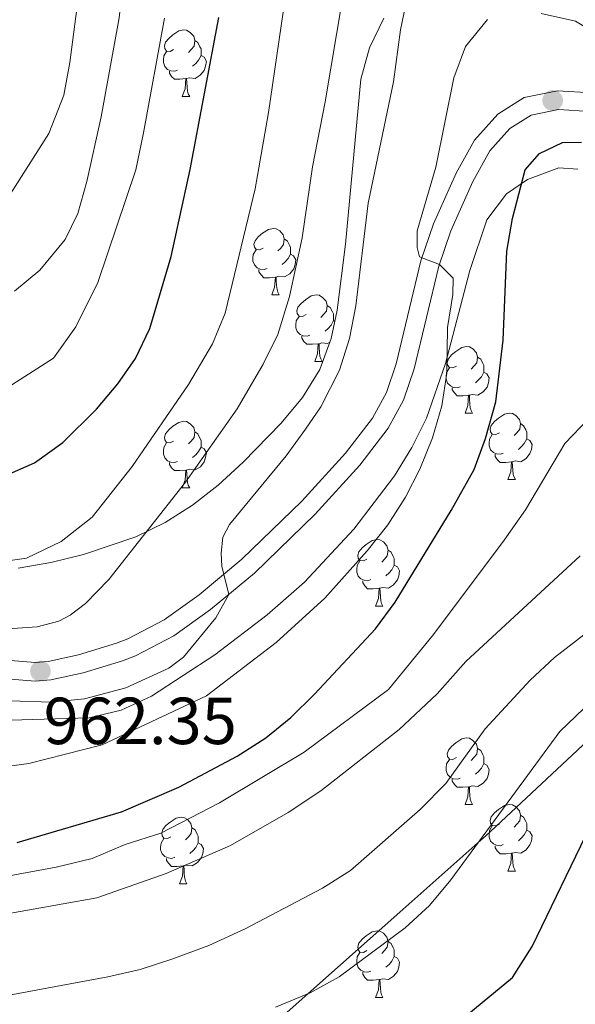
# Model space of a CAD drawing. Units: metres. Extents: x 657677 to 662200, y 736989 to 740062.
# Drawn here: x 659273 to 659357, y 738336 to 738485 of the extents above; entities that cross this region are included whole.
import ezdxf

# ---------------------------------------------------------------- set-up
doc = ezdxf.new("R2010")
doc.units = ezdxf.units.M
doc.header["$MEASUREMENT"] = 0
doc.linetypes.add('DGN Style 3', pattern=[81.301696, 58.07264, -23.229056])
for name, color, linetype, lineweight in [('Carátula', 7, 'Continuous', 0), ('Elementos auxiliares', 7, 'Continuous', 0), ('Entidades rústicas y varios', 7, 'Continuous', 0), ('Otros límites administrativos', 7, 'Continuous', 0), ('Relieve y altimetría', 7, 'Continuous', 0), ('Textos de rotulación', 7, 'Continuous', 0), ('Viales y ferrocarril', 7, 'Continuous', 0)]:
    doc.layers.add(name, color=color, linetype=linetype, lineweight=lineweight)
doc.styles.add('Style-arial', font='arial.shx', dxfattribs={"bigfont": 'arialbig.shx'})
doc.linetypes.add('5limcon', pattern='A,16,-16,[74,dgnlstyle-md2_10e.shx,S=0.128,R=0,X=0,Y=0],-16,16,-8,16,-8', length=96)
doc.linetypes.add('5zonar', pattern='A,-5,[89,dgnlstyle-md2_10e.shx,S=0.08,R=0,X=0,Y=0],-5', length=10)

# ---------------------------------------------------------------- blocks, each defined once
blk = doc.blocks.new('5PATER_7')
at = {"layer": 'Relieve y altimetría', "linetype": 'Continuous', "lineweight": 0}
h = blk.add_hatch(color=250, dxfattribs=at)
edge = h.paths.add_edge_path(flags=16)
edge.add_ellipse((0, 0), major_axis=(-1.1, -1.11), ratio=0.999422, start_angle=0, end_angle=360)
blk = doc.blocks.new('5PATER_21')
at = {"layer": 'Relieve y altimetría', "linetype": 'Continuous', "lineweight": 0}
h = blk.add_hatch(color=250, dxfattribs=at)
edge = h.paths.add_edge_path(flags=16)
edge.add_ellipse((0, 0), major_axis=(-1.1, -1.11), ratio=0.999422, start_angle=0, end_angle=360)

msp = doc.modelspace()

# ---------------------------------------------------------------- linework, layer by layer
at = {"layer": 'Carátula', "color": 7, "linetype": 'Continuous', "lineweight": 0}
for points in [[(657746.147, 736988.789), (662199.938, 737092.317), (662130.919, 740061.526), (657677.128, 739957.998)], [(657746.146, 736988.788), (662199.938, 737092.316), (662130.919, 740061.525), (657677.128, 739957.997)]]:
    msp.add_3dface(points, dxfattribs=at)
at = {"layer": 'Elementos auxiliares', "color": 250, "linetype": 'Continuous', "lineweight": 0}
msp.add_3dface([(658563.69, 739716.259), (661971.41, 739795.5), (662025.88, 737482.12), (658616.97, 737402.88)], dxfattribs=at)
at = {"layer": 'Entidades rústicas y varios', "color": 92, "linetype": 'Continuous', "lineweight": 0, "flags": 128}
for points in [[(659296.032, 738479.987), (659295.502, 738479.723), (659294.973, 738479.777), (659294.708, 738480.147), (659294.652, 738480.572), (659294.812, 738481.092), (659295.293, 738481.687), (659295.928, 738482.217), (659296.828, 738482.802), (659297.573, 738482.963), (659297.998, 738482.908), (659298.527, 738482.593), (659299.058, 738482.007), (659299.218, 738481.367), (659299.108, 738480.518), (659298.683, 738479.988), (659298.263, 738479.563)], [(659299.218, 738481.367), (659299.693, 738481.052), (659300.008, 738480.413), (659300.168, 738480.092), (659300.168, 738479.512), (659300.167, 738479.087), (659299.797, 738478.397), (659299.377, 738477.917), (659298.898, 738477.497)], [(659296.618, 738476.907), (659296.193, 738476.747), (659295.608, 738476.807), (659295.133, 738477.017), (659294.708, 738477.443), (659294.492, 738478.028), (659294.493, 738478.447), (659294.548, 738479.032), (659294.973, 738479.722)], [(659300.167, 738479.087), (659300.622, 738478.837), (659300.968, 738478.222), (659300.858, 738477.498), (659300.647, 738476.857), (659300.062, 738476.118), (659299.267, 738475.637), (659298.418, 738475.742), (659297.988, 738475.612)], [(659297.878, 738475.613), (659296.988, 738475.527), (659296.143, 738475.527), (659295.718, 738475.958), (659295.398, 738476.432), (659295.397, 738476.747)], [(659297.333, 738472.927), (659297.768, 738474.088), (659297.878, 738475.613), (659297.988, 738475.612), (659298.023, 738475.027), (659298.058, 738474.343), (659298.127, 738473.727), (659298.243, 738473.328), (659298.458, 738472.928)], [(659297.333, 738472.927), (659298.458, 738472.928)], [(659309.536, 738450.079), (659309.006, 738449.813), (659308.476, 738449.868), (659308.211, 738450.238), (659308.156, 738450.663), (659308.316, 738451.184), (659308.795, 738451.778), (659309.431, 738452.308), (659310.331, 738452.893), (659311.075, 738453.053), (659311.501, 738452.998), (659312.031, 738452.684), (659312.561, 738452.099), (659312.721, 738451.458), (659312.611, 738450.608), (659312.186, 738450.078), (659311.766, 738449.654)], [(659312.721, 738451.458), (659313.195, 738451.143), (659313.511, 738450.503), (659313.671, 738450.183), (659313.671, 738449.604), (659313.671, 738449.179), (659313.301, 738448.488), (659312.881, 738448.008), (659312.401, 738447.589)], [(659310.121, 738446.999), (659309.695, 738446.839), (659309.111, 738446.898), (659308.636, 738447.108), (659308.211, 738447.533), (659307.996, 738448.119), (659307.995, 738448.539), (659308.051, 738449.123), (659308.476, 738449.813)], [(659313.671, 738449.179), (659314.126, 738448.928), (659314.47, 738448.313), (659314.361, 738447.588), (659314.151, 738446.948), (659313.566, 738446.208), (659312.771, 738445.729), (659311.92, 738445.833), (659311.491, 738445.703)], [(659311.381, 738445.704), (659310.491, 738445.619), (659309.646, 738445.618), (659309.221, 738446.048), (659308.901, 738446.523), (659308.901, 738446.838)], [(659310.835, 738443.018), (659311.271, 738444.179), (659311.381, 738445.704), (659311.491, 738445.703), (659311.526, 738445.119), (659311.561, 738444.433), (659311.631, 738443.819), (659311.745, 738443.418), (659311.961, 738443.018)], [(659310.835, 738443.018), (659311.961, 738443.018)], [(659316.011, 738440.044), (659315.481, 738439.778), (659314.951, 738439.833), (659314.686, 738440.204), (659314.631, 738440.629), (659314.791, 738441.149), (659315.27, 738441.743), (659315.906, 738442.274), (659316.806, 738442.859), (659317.551, 738443.018), (659317.976, 738442.963), (659318.506, 738442.648), (659319.036, 738442.063), (659319.196, 738441.423), (659319.086, 738440.573), (659318.661, 738440.043), (659318.24, 738439.618)], [(659319.196, 738441.423), (659319.671, 738441.108), (659319.986, 738440.468), (659320.146, 738440.149), (659320.146, 738439.569), (659320.146, 738439.143), (659319.776, 738438.454), (659319.356, 738437.974), (659318.876, 738437.553)], [(659316.596, 738436.963), (659316.17, 738436.803), (659315.586, 738436.863), (659315.111, 738437.073), (659314.686, 738437.498), (659314.471, 738438.083), (659314.47, 738438.503), (659314.526, 738439.089), (659314.951, 738439.778)], [(659320.146, 738439.143), (659320.356, 738439.028)], [(659317.856, 738435.668), (659316.966, 738435.584), (659316.121, 738435.583), (659315.696, 738436.013), (659315.375, 738436.488), (659315.376, 738436.803)], [(659317.31, 738432.983), (659317.746, 738434.143), (659317.856, 738435.668), (659317.966, 738435.669), (659318.001, 738435.083), (659318.036, 738434.398), (659318.106, 738433.784), (659318.22, 738433.383), (659318.436, 738432.983)], [(659319.62, 738435.919), (659319.246, 738435.694), (659318.395, 738435.798), (659317.966, 738435.669)], [(659338.695, 738432.271), (659338.165, 738432.005), (659337.634, 738432.06), (659337.37, 738432.43), (659337.315, 738432.856), (659337.475, 738433.376), (659337.955, 738433.97), (659338.59, 738434.501), (659339.49, 738435.085), (659340.235, 738435.245), (659340.659, 738435.19), (659341.19, 738434.875), (659341.72, 738434.29), (659341.88, 738433.65), (659341.77, 738432.8), (659341.344, 738432.27), (659340.925, 738431.845)], [(659341.88, 738433.65), (659342.355, 738433.335), (659342.67, 738432.695), (659342.829, 738432.376), (659342.83, 738431.796), (659342.83, 738431.37), (659342.46, 738430.681), (659342.04, 738430.201), (659341.559, 738429.781)], [(659317.31, 738432.983), (659318.436, 738432.983)], [(659339.279, 738429.19), (659338.855, 738429.03), (659338.27, 738429.09), (659337.795, 738429.3), (659337.37, 738429.725), (659337.155, 738430.31), (659337.155, 738430.73), (659337.21, 738431.315), (659337.635, 738432.005)], [(659342.83, 738431.37), (659343.285, 738431.12), (659343.63, 738430.506), (659343.52, 738429.78), (659343.31, 738429.14), (659342.725, 738428.4), (659341.93, 738427.921), (659341.08, 738428.025), (659340.65, 738427.895)], [(659340.54, 738427.895), (659339.65, 738427.811), (659338.804, 738427.81), (659338.379, 738428.24), (659338.06, 738428.715), (659338.06, 738429.03)], [(659339.995, 738425.21), (659340.429, 738426.37), (659340.54, 738427.895), (659340.65, 738427.895), (659340.685, 738427.311), (659340.719, 738426.625), (659340.79, 738426.011), (659340.905, 738425.61), (659341.119, 738425.21)], [(659339.995, 738425.21), (659341.119, 738425.21)], [(659345.17, 738422.235), (659344.64, 738421.97), (659344.109, 738422.026), (659343.845, 738422.396), (659343.79, 738422.82), (659343.95, 738423.34), (659344.43, 738423.936), (659345.065, 738424.466), (659345.965, 738425.051), (659346.71, 738425.21), (659347.134, 738425.155), (659347.665, 738424.84), (659348.195, 738424.255), (659348.354, 738423.616), (659348.245, 738422.765), (659347.819, 738422.235), (659347.4, 738421.81)], [(659296.033, 738420.995), (659295.503, 738420.731), (659294.973, 738420.785), (659294.708, 738421.155), (659294.652, 738421.58), (659294.813, 738422.1), (659295.293, 738422.695), (659295.927, 738423.225), (659296.828, 738423.81), (659297.573, 738423.971), (659297.998, 738423.916), (659298.527, 738423.6), (659299.058, 738423.015), (659299.218, 738422.376), (659299.108, 738421.526), (659298.683, 738420.996), (659298.263, 738420.57)], [(659348.354, 738423.616), (659348.83, 738423.301), (659349.145, 738422.66), (659349.304, 738422.34), (659349.305, 738421.76), (659349.305, 738421.335), (659348.935, 738420.645), (659348.515, 738420.166), (659348.034, 738419.745)], [(659299.218, 738422.376), (659299.692, 738422.061), (659300.007, 738421.421), (659300.168, 738421.1), (659300.167, 738420.52), (659300.168, 738420.095), (659299.798, 738419.405), (659299.378, 738418.925), (659298.898, 738418.505)], [(659345.754, 738419.155), (659345.33, 738418.995), (659344.744, 738419.056), (659344.269, 738419.266), (659343.845, 738419.69), (659343.63, 738420.275), (659343.63, 738420.695), (659343.684, 738421.281), (659344.11, 738421.971)], [(659296.618, 738417.915), (659296.193, 738417.755), (659295.608, 738417.815), (659295.133, 738418.025), (659294.708, 738418.451), (659294.492, 738419.035), (659294.493, 738419.455), (659294.548, 738420.04), (659294.973, 738420.73)], [(659300.168, 738420.095), (659300.623, 738419.846), (659300.968, 738419.23), (659300.857, 738418.506), (659300.648, 738417.866), (659300.063, 738417.126), (659299.268, 738416.645), (659298.418, 738416.75), (659297.987, 738416.62)], [(659349.305, 738421.335), (659349.76, 738421.086), (659350.105, 738420.471), (659349.995, 738419.745), (659349.785, 738419.106), (659349.2, 738418.365), (659348.405, 738417.885), (659347.555, 738417.991), (659347.125, 738417.861)], [(659347.015, 738417.86), (659346.125, 738417.775), (659345.279, 738417.776), (659344.855, 738418.205), (659344.535, 738418.681), (659344.535, 738418.996)], [(659297.877, 738416.62), (659296.988, 738416.535), (659296.143, 738416.536), (659295.718, 738416.966), (659295.398, 738417.44), (659295.397, 738417.756)], [(659346.47, 738415.176), (659346.905, 738416.335), (659347.015, 738417.86), (659347.125, 738417.861), (659347.16, 738417.275), (659347.194, 738416.59), (659347.265, 738415.975), (659347.38, 738415.575), (659347.594, 738415.176)], [(659297.333, 738413.935), (659297.768, 738415.095), (659297.877, 738416.62), (659297.987, 738416.62), (659298.023, 738416.035), (659298.058, 738415.351), (659298.127, 738414.735), (659298.243, 738414.336), (659298.458, 738413.936)], [(659346.47, 738415.176), (659347.594, 738415.176)], [(659297.333, 738413.935), (659298.458, 738413.936)], [(659325.192, 738403.187), (659324.662, 738402.923), (659324.132, 738402.977), (659323.867, 738403.347), (659323.812, 738403.772), (659323.972, 738404.292), (659324.452, 738404.887), (659325.087, 738405.417), (659325.987, 738406.002), (659326.732, 738406.163), (659327.157, 738406.107), (659327.687, 738405.793), (659328.217, 738405.208), (659328.377, 738404.567), (659328.266, 738403.718), (659327.842, 738403.188), (659327.421, 738402.763)], [(659328.377, 738404.567), (659328.852, 738404.252), (659329.167, 738403.612), (659329.327, 738403.292), (659329.327, 738402.712), (659329.327, 738402.288), (659328.957, 738401.597), (659328.537, 738401.117), (659328.057, 738400.697)], [(659325.777, 738400.108), (659325.351, 738399.948), (659324.767, 738400.007), (659324.292, 738400.217), (659323.867, 738400.642), (659323.652, 738401.228), (659323.651, 738401.648), (659323.707, 738402.232), (659324.132, 738402.922)], [(659329.327, 738402.288), (659329.782, 738402.037), (659330.126, 738401.422), (659330.017, 738400.697), (659329.807, 738400.057), (659329.222, 738399.318), (659328.427, 738398.837), (659327.577, 738398.942), (659327.147, 738398.812)], [(659327.037, 738398.813), (659326.147, 738398.727), (659325.302, 738398.727), (659324.877, 738399.158), (659324.556, 738399.632), (659324.557, 738399.947)], [(659326.491, 738396.127), (659326.927, 738397.288), (659327.037, 738398.813), (659327.147, 738398.812), (659327.182, 738398.227), (659327.217, 738397.543), (659327.287, 738396.927), (659327.401, 738396.528), (659327.617, 738396.127)], [(659326.491, 738396.127), (659327.617, 738396.127)], [(659338.695, 738373.279), (659338.165, 738373.013), (659337.635, 738373.068), (659337.37, 738373.438), (659337.315, 738373.864), (659337.475, 738374.384), (659337.955, 738374.978), (659338.59, 738375.508), (659339.489, 738376.093), (659340.235, 738376.253), (659340.659, 738376.198), (659341.19, 738375.883), (659341.72, 738375.299), (659341.879, 738374.658), (659341.77, 738373.808), (659341.344, 738373.278), (659340.925, 738372.853)], [(659341.879, 738374.658), (659342.355, 738374.343), (659342.67, 738373.703), (659342.829, 738373.384), (659342.83, 738372.804), (659342.83, 738372.379), (659342.46, 738371.689), (659342.04, 738371.208), (659341.559, 738370.789)], [(659339.279, 738370.198), (659338.855, 738370.039), (659338.269, 738370.098), (659337.794, 738370.308), (659337.369, 738370.733), (659337.155, 738371.318), (659337.155, 738371.738), (659337.209, 738372.323), (659337.635, 738373.013)], [(659342.83, 738372.379), (659343.285, 738372.128), (659343.63, 738371.513), (659343.52, 738370.788), (659343.31, 738370.148), (659342.725, 738369.408), (659341.93, 738368.929), (659341.08, 738369.033), (659340.65, 738368.903)], [(659340.54, 738368.903), (659339.65, 738368.819), (659338.804, 738368.818), (659338.38, 738369.248), (659338.06, 738369.723), (659338.06, 738370.038)], [(659339.995, 738366.218), (659340.43, 738367.378), (659340.54, 738368.903), (659340.65, 738368.903), (659340.684, 738368.319), (659340.719, 738367.633), (659340.79, 738367.019), (659340.905, 738366.618), (659341.119, 738366.218)], [(659339.995, 738366.218), (659341.119, 738366.218)], [(659345.17, 738363.243), (659344.64, 738362.978), (659344.11, 738363.034), (659343.845, 738363.404), (659343.79, 738363.829), (659343.95, 738364.348), (659344.43, 738364.944), (659345.065, 738365.474), (659345.964, 738366.059), (659346.71, 738366.218), (659347.135, 738366.163), (659347.665, 738365.848), (659348.194, 738365.263), (659348.354, 738364.623), (659348.245, 738363.773), (659347.819, 738363.243), (659347.4, 738362.818)], [(659295.614, 738361.338), (659295.085, 738361.073), (659294.555, 738361.129), (659294.289, 738361.499), (659294.235, 738361.923), (659294.394, 738362.443), (659294.875, 738363.039), (659295.51, 738363.569), (659296.409, 738364.154), (659297.155, 738364.313), (659297.58, 738364.259), (659298.11, 738363.943), (659298.639, 738363.358), (659298.8, 738362.719), (659298.69, 738361.868), (659298.265, 738361.338), (659297.845, 738360.913)], [(659348.354, 738364.623), (659348.83, 738364.309), (659349.145, 738363.668), (659349.305, 738363.349), (659349.305, 738362.768), (659349.305, 738362.343), (659348.935, 738361.654), (659348.515, 738361.174), (659348.035, 738360.753)], [(659298.8, 738362.719), (659299.275, 738362.404), (659299.59, 738361.764), (659299.75, 738361.443), (659299.75, 738360.863), (659299.75, 738360.438), (659299.379, 738359.748), (659298.959, 738359.269), (659298.48, 738358.848)], [(659345.754, 738360.163), (659345.33, 738360.003), (659344.744, 738360.064), (659344.269, 738360.274), (659343.844, 738360.698), (659343.63, 738361.283), (659343.63, 738361.703), (659343.684, 738362.289), (659344.109, 738362.979)], [(659349.305, 738362.343), (659349.76, 738362.094), (659350.105, 738361.479), (659349.995, 738360.753), (659349.785, 738360.113), (659349.2, 738359.373), (659348.405, 738358.893), (659347.555, 738358.999), (659347.125, 738358.869)], [(659296.2, 738358.258), (659295.775, 738358.098), (659295.19, 738358.159), (659294.715, 738358.369), (659294.29, 738358.793), (659294.075, 738359.378), (659294.075, 738359.798), (659294.13, 738360.384), (659294.554, 738361.074)], [(659299.75, 738360.438), (659300.204, 738360.189), (659300.55, 738359.574), (659300.44, 738358.849), (659300.229, 738358.209), (659299.645, 738357.468), (659298.849, 738356.988), (659298, 738357.094), (659297.57, 738356.964)], [(659347.015, 738358.868), (659346.125, 738358.783), (659345.28, 738358.784), (659344.855, 738359.213), (659344.535, 738359.689), (659344.535, 738360.004)], [(659297.46, 738356.963), (659296.569, 738356.878), (659295.725, 738356.879), (659295.3, 738357.308), (659294.98, 738357.784), (659294.98, 738358.099)], [(659346.47, 738356.184), (659346.905, 738357.343), (659347.015, 738358.868), (659347.125, 738358.869), (659347.159, 738358.283), (659347.194, 738357.598), (659347.265, 738356.983), (659347.38, 738356.583), (659347.594, 738356.183)], [(659296.915, 738354.279), (659297.35, 738355.438), (659297.46, 738356.963), (659297.57, 738356.964), (659297.604, 738356.378), (659297.64, 738355.693), (659297.71, 738355.078), (659297.825, 738354.678), (659298.04, 738354.279)], [(659346.47, 738356.184), (659347.594, 738356.183)], [(659296.915, 738354.279), (659298.04, 738354.279)], [(659325.192, 738344.195), (659324.662, 738343.931), (659324.131, 738343.985), (659323.867, 738344.355), (659323.812, 738344.78), (659323.972, 738345.3), (659324.452, 738345.895), (659325.087, 738346.425), (659325.987, 738347.01), (659326.732, 738347.171), (659327.157, 738347.115), (659327.687, 738346.801), (659328.217, 738346.215), (659328.377, 738345.575), (659328.266, 738344.726), (659327.842, 738344.196), (659327.421, 738343.771)], [(659328.377, 738345.575), (659328.852, 738345.26), (659329.167, 738344.621), (659329.327, 738344.3), (659329.327, 738343.72), (659329.327, 738343.295), (659328.957, 738342.605), (659328.537, 738342.125), (659328.057, 738341.705)], [(659325.777, 738341.116), (659325.352, 738340.955), (659324.767, 738341.015), (659324.292, 738341.225), (659323.867, 738341.651), (659323.652, 738342.236), (659323.652, 738342.655), (659323.707, 738343.24), (659324.132, 738343.93)], [(659329.327, 738343.295), (659329.782, 738343.045), (659330.127, 738342.43), (659330.017, 738341.706), (659329.807, 738341.065), (659329.222, 738340.326), (659328.427, 738339.845), (659327.577, 738339.95), (659327.147, 738339.82)], [(659327.037, 738339.821), (659326.147, 738339.735), (659325.302, 738339.735), (659324.876, 738340.166), (659324.556, 738340.64), (659324.557, 738340.955)], [(659326.492, 738337.135), (659326.926, 738338.296), (659327.037, 738339.821), (659327.147, 738339.82), (659327.182, 738339.235), (659327.217, 738338.551), (659327.287, 738337.935), (659327.402, 738337.536), (659327.617, 738337.135)], [(659326.492, 738337.135), (659327.617, 738337.135)]]:
    msp.add_lwpolyline(points, dxfattribs=at)
at = {"layer": 'Entidades rústicas y varios', "color": 92, "linetype": '5zonar', "lineweight": 0, "ltscale": 0.5}
for points in [[(659327.768, 738484.712, 969.601), (659325.575, 738480.259, 969.114), (659324.258, 738475.541, 968.873), (659321.98, 738450.643, 968.869), (659320.712, 738440.74, 968.869), (659319.819, 738436.449, 968.869), (659318.075, 738431.795, 968.75), (659315.48, 738427.577, 968.45), (659312.273, 738423.672, 968.051), (659306.506, 738417.799, 967.417), (659302.763, 738414.358, 967.069), (659298.863, 738411.318, 966.689), (659294.759, 738408.735, 966.256), (659290.339, 738406.575, 965.379), (659282.419, 738403.91, 963.498), (659277.502, 738402.677, 962.791), (659272.561, 738401.853, 962.154)], [(659271.417, 738378.92, 973.295), (659283.292, 738379.298, 973.44), (659288.12, 738380.45, 973.674), (659292.674, 738382.565, 974.024), (659302.252, 738388.751, 974.333), (659310.161, 738394.792, 974.295), (659315.784, 738399.711, 974.366), (659323.221, 738407.706, 974.562), (659329.342, 738415.745, 974.811), (659331.965, 738420.006, 974.945), (659334.203, 738424.462, 975.082), (659337.048, 738432.66, 975.32), (659340.7, 738446.687, 975.908), (659343.304, 738454.342, 976.924), (659346.264, 738458.261, 977.309), (659349.401, 738460.433, 977.65), (659354.117, 738462.161, 979), (659356.983, 738461.992, 979.828)]]:
    msp.add_polyline3d(points, dxfattribs=at)
at = {"layer": 'Otros límites administrativos', "color": 250, "linetype": '5limcon', "lineweight": 0, "ltscale": 0.5}
msp.add_polyline3d([(659302.834, 738325.752, 997.772), (659330.145, 738349.977, 994.045), (659342.375, 738360.824, 995.045), (659343.081, 738361.45, 995.126), (659368.542, 738385.221, 995.805), (659369.415, 738386.035, 995.593), (659391.283, 738395.184, 991.265), (659409.203, 738401.092, 987.519), (659427.774, 738407.213, 986.221), (659471.529, 738421.826, 984.588), (659523.014, 738438.885, 983.707), (659527.375, 738440.329, 983.429), (659530.571, 738440.855, 983.262), (659570.234, 738447.387, 978.482), (659599.053, 738462.113, 969.599), (659606.262, 738465.798, 967.037), (659678.547, 738553.08, 960.521)], dxfattribs=at)
at = {"layer": 'Relieve y altimetría', "color": 30, "linetype": 'Continuous', "lineweight": 0, "flags": 128}
for points, elevation in [([(659271.449, 738458.275), (659277.214, 738467.336), (659279.467, 738473.107), (659280.369, 738478.047), (659283.41, 738501.216), (659284.882, 738521.167), (659286.591, 738537.402), (659290.071, 738558.643), (659293.323, 738574.635), (659296.551, 738586.181), (659298.337, 738591.011), (659299.083, 738596.957), (659303.176, 738612.265), (659305.937, 738616.397), (659310.924, 738619.722), (659315.666, 738620.584), (659321.39, 738620.21), (659326.741, 738618.053), (659334.208, 738611.317)], 935), ([(659272.042, 738443.57), (659275.867, 738446.77), (659279.662, 738451.396), (659281.561, 738455.308), (659282.966, 738460.131), (659285.109, 738469.883), (659287.827, 738484.786), (659294.383, 738545.088), (659295.906, 738554.96), (659298.19, 738564.702), (659303.167, 738580.761), (659308.376, 738593.395), (659311.417, 738597.344), (659316.028, 738600.01), (659321.609, 738600.227), (659326.382, 738598.752), (659331.42, 738595.52), (659341.226, 738587.286), (659348.415, 738580.333), (659356.272, 738572.228)], 940), ([(659263.561, 738401.863), (659273.841, 738403.344), (659279.058, 738405.855), (659283.743, 738409.51), (659289.804, 738417.163), (659298.278, 738429.523), (659301.89, 738435.665), (659303.798, 738440.291), (659308.328, 738459.001), (659310.34, 738470.521), (659316.024, 738509.388)], 955), ([(659268.723, 738392.532), (659275.431, 738393.003), (659278.701, 738393.856), (659280.448, 738394.747), (659282.753, 738396.53), (659286.252, 738400.107), (659297.814, 738414.822), (659305.6, 738425.839), (659309.563, 738432.568), (659311.736, 738437.069), (659313.522, 738442.756), (659315.443, 738451.63), (659316.97, 738462.331), (659318.907, 738472.142), (659324.868, 738507.667)], 960), ([(659351.488, 738485.44), (659356.664, 738484.259), (659361.574, 738481.296), (659378.366, 738472.944), (659383.457, 738471.008), (659388.286, 738469.716), (659393.75, 738469.108), (659398.749, 738469.044), (659404.039, 738469.756), (659412.221, 738471.925), (659416.918, 738473.655), (659422.615, 738477.086), (659429.841, 738482.249), (659444.324, 738496.044)], 970), ([(659258.689, 738382.227), (659277.618, 738381.662), (659282.589, 738382.161), (659288.842, 738383.811), (659295.31, 738386.782), (659297.509, 738388.432), (659302.385, 738394.356), (659304.349, 738397.862), (659303.294, 738402.136), (659303.192, 738404.105), (659303.468, 738406.499), (659304.487, 738408.408), (659312.997, 738418.777), (659315.948, 738422.804), (659318.215, 738426.137), (659321.041, 738431.673), (659322.554, 738436.467), (659323.541, 738441.356), (659325.379, 738456.867), (659329.199, 738475.151), (659330.242, 738482.954), (659331.249, 738487.833)], 965), ([(659263.455, 738370.948), (659274.203, 738372.396), (659285.271, 738375.232), (659300.988, 738382.57), (659311.478, 738390.624), (659318.839, 738397.335), (659325.234, 738404.442), (659328.333, 738408.379), (659331.016, 738412.56), (659333.191, 738416.778), (659335.104, 738421.501), (659336.473, 738426.31), (659337.244, 738431.228), (659337.363, 738438.107), (659338.137, 738443.085), (659338.184, 738445.539), (659336.123, 738447.616), (659333.099, 738448.754), (659332.75, 738450.144), (659332.766, 738452.671), (659335.604, 738462.266), (659338.305, 738475.747), (659340.054, 738480.466), (659343.401, 738484.552)], 970), ([(659268.517, 738427.484), (659277.918, 738433.502), (659281.287, 738438.228), (659284.582, 738444.875), (659290.317, 738461.883), (659291.491, 738467.427), (659294.651, 738484.753)], 945), ([(659266.823, 738354.673), (659278.332, 738356.757), (659283.759, 738358.093), (659288.739, 738360.172), (659294.092, 738361.879), (659302.974, 738366.467), (659315.738, 738374.107), (659328.439, 738383.567), (659335.237, 738391.816), (659345.873, 738406.053), (659349.113, 738410.613), (659355.063, 738420.645), (659358.633, 738424.361)], 980), ([(659357.344, 738403.676), (659340.094, 738387.778), (659335.781, 738382.875), (659330.048, 738377.545), (659318.255, 738368.286), (659313.306, 738365.004), (659304.625, 738360.019), (659294.891, 738355.837), (659284.469, 738352.126), (659269.17, 738349.457)], 985), ([(659359.036, 738392.624), (659353.5, 738388.373), (659349.829, 738384.962), (659343.05, 738377.616), (659337.073, 738369.402), (659333.219, 738365.445), (659322.707, 738356.264), (659318.473, 738353.606), (659306.844, 738347.475), (659301.336, 738344.974), (659295.762, 738342.905), (659291.005, 738341.367), (659286.1, 738340.255), (659266.867, 738336.7)], 990), ([(659311.408, 738335.672), (659316.612, 738337.825), (659321, 738340.224), (659330.961, 738347.631), (659334.642, 738350.998), (659337.852, 738354.872), (659354.312, 738377.202), (659357.906, 738380.672)], 995)]:
    msp.add_lwpolyline(points, dxfattribs=dict(at, elevation=elevation))
at = {"layer": 'Relieve y altimetría', "color": 30, "linetype": 'Continuous', "lineweight": 30, "flags": 128}
for points, elevation in [([(659270.492, 738415.697), (659275.056, 738417.733), (659279.319, 738420.755), (659284.395, 738425.8), (659287.604, 738429.633), (659290.271, 738433.454), (659292.458, 738437.956), (659295.644, 738448.788), (659298.533, 738461.916), (659302.853, 738484.807)], 950), ([(659272.417, 738360.511), (659288.196, 738365.103), (659296.801, 738368.825), (659305.627, 738373.523), (659309.945, 738376.283), (659313.714, 738379.336), (659317.275, 738382.844), (659326.47, 738392.709), (659329.463, 738396.717), (659337.887, 738410.516), (659341.379, 738416.711), (659343.103, 738421.401), (659344.623, 738426.921), (659345.735, 738436.218), (659346.298, 738449.597), (659347.174, 738454.516), (659349.054, 738461.859), (659351.21, 738464.348), (659354.704, 738465.983), (659357.566, 738466.018)], 975), ([(659160.931, 738292.846), (659164.753, 738295.814), (659169.942, 738298.723), (659175.312, 738300.687), (659182.054, 738302.567), (659186.986, 738303.395), (659198.779, 738304.038), (659214.522, 738305.959), (659238.843, 738311.016), (659276.898, 738316.202), (659282.622, 738316.721), (659316.597, 738322.765), (659322.61, 738324.855), (659328.783, 738327.552), (659337.991, 738332.627), (659347.167, 738340.144), (659350.133, 738344.825), (659358.924, 738363.025), (659362.17, 738367.326), (659366.114, 738371.835)], 1000)]:
    msp.add_lwpolyline(points, dxfattribs=dict(at, elevation=elevation))
at = {"layer": 'Viales y ferrocarril', "color": 250, "linetype": 'DGN Style 3', "lineweight": 0}
msp.add_polyline3d([(659268.63, 738388.136, 961.803), (659275.142, 738387.636, 962.238), (659277.115, 738387.789, 962.347), (659281.668, 738388.77, 962.928), (659287.397, 738390.524, 963.596), (659289.146, 738391.201, 963.798), (659294.598, 738394.049, 963.943), (659299.895, 738397.813, 964.669), (659306.344, 738403.17, 965.468), (659315.353, 738411.953, 966.702), (659321.957, 738419.164, 967.238), (659326.019, 738424.466, 967.644), (659328.138, 738428.295, 967.935), (659329.595, 738432.644, 968.532), (659333.343, 738448.162, 969.967), (659335.248, 738453.717, 970.693), (659338.66, 738461.376, 971.491), (659341.439, 738466.364, 971.999), (659344.922, 738470.274, 972.362), (659348.888, 738472.761, 972.87), (659353.918, 738473.793, 973.088), (659359.144, 738473.454, 973.233)], dxfattribs=at)
at = {"layer": 'Viales y ferrocarril', "color": 250, "linetype": 'Continuous', "lineweight": 0}
msp.add_polyline3d([(659268.325, 738385.344, 961.803), (659275.143, 738384.819, 962.238), (659277.522, 738385.004, 962.347), (659282.377, 738386.05, 962.928), (659288.317, 738387.869, 963.596), (659290.307, 738388.64, 963.798), (659296.069, 738391.648, 963.943), (659301.608, 738395.585, 964.669), (659308.224, 738401.082, 965.468), (659317.371, 738409.997, 966.702), (659324.111, 738417.36, 967.238), (659328.376, 738422.925, 967.644), (659330.718, 738427.16, 967.935), (659332.296, 738431.868, 968.532), (659336.042, 738447.375, 969.967), (659337.865, 738452.688, 970.693), (659341.176, 738460.12, 971.491), (659343.742, 738464.728, 971.999), (659346.754, 738468.108, 972.362), (659349.949, 738470.113, 972.87), (659354.113, 738470.966, 973.088), (659358.758, 738470.666, 973.233)], dxfattribs=at)

# ---------------------------------------------------------------- block references
at = {"layer": 'Relieve y altimetría', "color": 250, "linetype": 'Continuous', "lineweight": 0}
for name, p in [('5PATER_21', (659353.213, 738472.329, 972.87)), ('5PATER_7', (659275.945, 738386.327, 962.347))]:
    msp.add_blockref(name, p, dxfattribs=at)

# ---------------------------------------------------------------- texts
at = {"layer": 'Textos de rotulación', "color": 250, "linetype": 'Continuous', "lineweight": 0, "style": 'Style-arial'}
msp.add_text('962.35', height=7, dxfattribs=at).set_placement((659276.416, 738375.319, 962.347))

doc.saveas('drawing.dxf')
